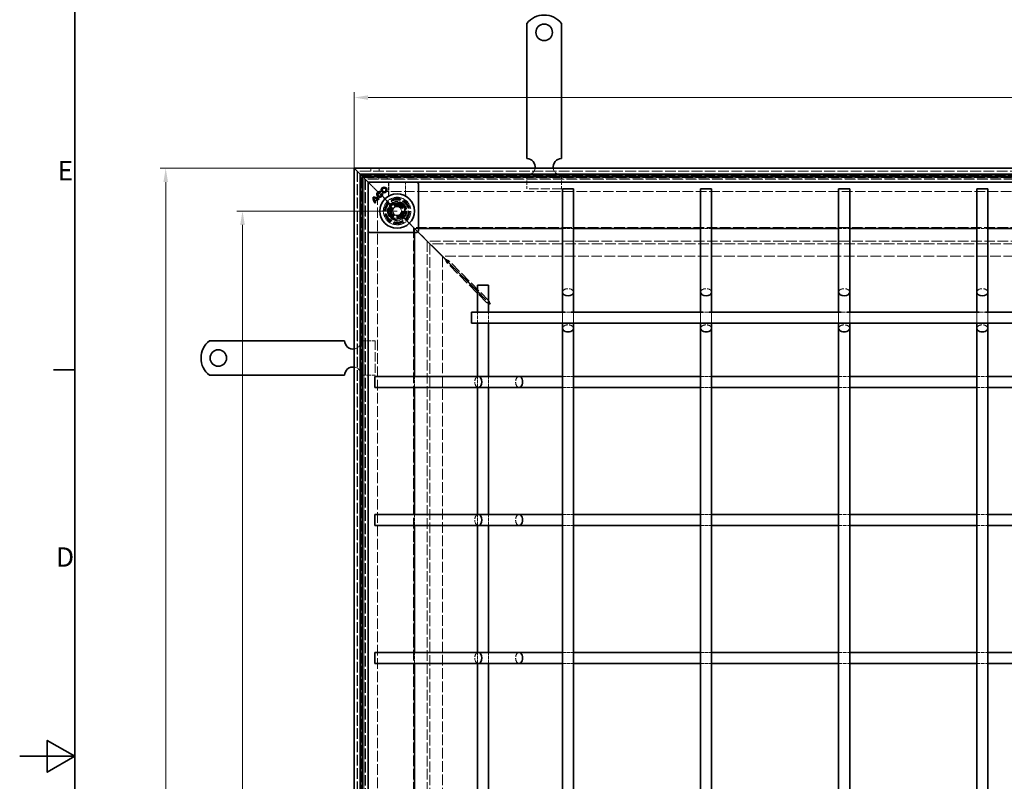
# Model space of a CAD drawing. Units: millimetres. Extents: x 0 to 2376, y 0 to 1680.
# Drawn here: x 0 to 713, y 822 to 1374 of the extents above; entities that cross this region are included whole.
import ezdxf

# ---------------------------------------------------------------- set-up
doc = ezdxf.new("R2010")
doc.units = ezdxf.units.MM
doc.header["$LTSCALE"] = 4
doc.linetypes.add('DASHED_SPACE', pattern=[0.2067, 0.1654, -0.0413])
doc.layers.add('Kóta (ISO)', color=5, linetype='Continuous', lineweight=9, true_color=0x0000ff)
doc.layers.add('Skrytá (ISO)', color=7, linetype='DASHED_SPACE', lineweight=9, true_color=0x0080c0)
doc.layers.add('Rámeček (ISO)', color=7, linetype='Continuous', lineweight=35)
doc.layers.add('Viditelná (ISO)', color=7, linetype='Continuous', lineweight=35)
doc.styles.add('Text poznámky (ISO)', font='tahoma.ttf')
doc.dimstyles.new('Výchozí (ISO)', dxfattribs={"dimscale": 4, "dimtxt": 3.5, "dimasz": 2.5, "dimexe": 1, "dimexo": 0, "dimgap": 0.762, "dimtad": 1, "dimrnd": 1e-08, "dimtxsty": 'Text poznámky (ISO)', "dimcen": 0.09, "dimdle": 10, "dimclrd": 256, "dimclre": 256, "dimclrt": 256, "dimazin": 2, "dimtfac": 1.001486, "dimtmove": 0, "dimatfit": 3, "dimfxl": 1, "dimtolj": 1, "dimlwd": -1, "dimlwe": -1, "dimarcsym": 0})

# ---------------------------------------------------------------- blocks, each defined once
blk = doc.blocks.new('Rámečky Default Border')
at = {"layer": 'Rámeček (ISO)'}
blk.add_line((10, 280), (6.1, 280), dxfattribs=at)
at = {"layer": 'Rámeček (ISO)', "flags": 128}
for points in [[(10, 10), (10, 410), (584, 410), (584, 10), (10, 10)], [(0, 210), (10, 210), (5, 212.89), (5, 207.11), (10, 210)]]:
    blk.add_lwpolyline(points, dxfattribs=at)
at = {"layer": 'Rámeček (ISO)', "char_height": 3.5, "attachment_point": 7, "style": 'Text poznámky (ISO)'}
for s, insert in [('E', (6.85, 313.25)), ('D', (6.57, 243.25))]:
    blk.add_mtext(s, dxfattribs=dict(at, insert=insert))
blk = doc.blocks.new('*D28')
at = {"layer": 'Defpoints', "color": 0, "transparency": 16777216}
for p in [(161.36, 1235.08), (273.36, 1235.08), (273.36, 187.48)]:
    blk.add_point(p, dxfattribs=at)
at = {"layer": 'Kóta (ISO)', "transparency": 16777216}
for p, q in [((273.36, 1235.08), (157.36, 1235.08)), ((161.36, 197.48), (161.36, 1225.08)), ((273.36, 187.48), (157.36, 187.48))]:
    blk.add_line(p, q, dxfattribs=at)
for points in [[(159.69, 1225.08), (163.03, 1225.08), (161.36, 1235.08)], [(159.69, 197.48), (163.03, 197.48), (161.36, 187.48)]]:
    blk.add_solid(points, dxfattribs=at)
at = {"layer": 'Kóta (ISO)', "transparency": 16777216, "insert": (140.52, 663.19), "char_height": 14, "attachment_point": 1, "rotation": 90, "style": 'Text poznámky (ISO)'}
blk.add_mtext('\\A1;1047,6{\\H14.020800;±0,5}', dxfattribs=at)
blk = doc.blocks.new('*D29')
at = {"layer": 'Defpoints', "color": 0, "transparency": 16777216}
for p in [(242.36, 1266.08), (105.75, 156.48), (242.36, 156.48)]:
    blk.add_point(p, dxfattribs=at)
at = {"layer": 'Kóta (ISO)', "transparency": 16777216}
for p, q in [((242.36, 1266.08), (101.75, 1266.08)), ((105.75, 1256.08), (105.75, 166.48)), ((242.36, 156.48), (101.75, 156.48))]:
    blk.add_line(p, q, dxfattribs=at)
for points in [[(104.09, 1256.08), (107.42, 1256.08), (105.75, 1266.08)], [(104.09, 166.48), (107.42, 166.48), (105.75, 156.48)]]:
    blk.add_solid(points, dxfattribs=at)
at = {"layer": 'Kóta (ISO)', "transparency": 16777216, "insert": (62.4, 672.1), "char_height": 14, "attachment_point": 1, "rotation": 90, "style": 'Text poznámky (ISO)'}
blk.add_mtext('\\A1;1110{\\H14.020800;\\S+1,5^ +0,5;}', dxfattribs=at)
blk = doc.blocks.new('*D30')
at = {"layer": 'Defpoints', "color": 0, "transparency": 16777216}
for p in [(1351.96, 1317.31), (242.36, 1266.08), (1351.96, 1266.08)]:
    blk.add_point(p, dxfattribs=at)
at = {"layer": 'Kóta (ISO)', "transparency": 16777216}
for p, q in [((242.36, 1266.08), (242.36, 1321.31)), ((1351.96, 1266.08), (1351.96, 1321.31)), ((252.36, 1317.31), (1341.96, 1317.31))]:
    blk.add_line(p, q, dxfattribs=at)
for points in [[(252.36, 1318.97), (252.36, 1315.64), (242.36, 1317.31)], [(1341.96, 1318.97), (1341.96, 1315.64), (1351.96, 1317.31)]]:
    blk.add_solid(points, dxfattribs=at)
at = {"layer": 'Kóta (ISO)', "transparency": 16777216, "insert": (747.63, 1360.66), "char_height": 14, "attachment_point": 1, "style": 'Text poznámky (ISO)'}
blk.add_mtext('\\A1;1110{\\H14.020800;\\S+1,5^ +0,5;}', dxfattribs=at)

msp = doc.modelspace()

# ---------------------------------------------------------------- linework, layer by layer
at = {"layer": 'Skrytá (ISO)', "ltscale": 11.627858}
for p, q in [((244.359, 1264.081), (244.359, 158.481)), ((1349.959, 1264.081), (244.359, 1264.081))]:
    msp.add_line(p, q, dxfattribs=at)
at = {"layer": 'Skrytá (ISO)', "ltscale": 11.623652}
for p, q in [((244.559, 1263.881), (244.559, 158.681)), ((1349.759, 1263.881), (244.559, 1263.881))]:
    msp.add_line(p, q, dxfattribs=at)
at = {"layer": 'Skrytá (ISO)', "ltscale": 0.952248}
for p, q in [((254.359, 1266.081), (254.359, 1264.081)), ((260.359, 1266.081), (260.359, 1264.081)), ((260.159, 1258.281), (260.159, 1260.281)), ((266.159, 1258.281), (266.159, 1260.281))]:
    msp.add_line(p, q, dxfattribs=at)
at = {"layer": 'Skrytá (ISO)', "ltscale": 11.568171}
for p, q in [((247.196, 161.318), (247.196, 1261.243)), ((247.196, 1261.243), (1347.121, 1261.243))]:
    msp.add_line(p, q, dxfattribs=at)
at = {"layer": 'Skrytá (ISO)', "ltscale": 11.628006}
for p, q in [((249.159, 1259.281), (1345.159, 1259.281)), ((249.159, 163.281), (249.159, 1259.281))]:
    msp.add_line(p, q, dxfattribs=at)
at = {"layer": 'Skrytá (ISO)', "ltscale": 11.627208}
for p, q in [((249.196, 1259.243), (249.196, 163.318)), ((1345.121, 1259.243), (249.196, 1259.243))]:
    msp.add_line(p, q, dxfattribs=at)
at = {"layer": 'Skrytá (ISO)', "ltscale": 11.606787}
for p, q in [((250.159, 1258.281), (250.159, 164.281)), ((1344.159, 1258.281), (250.159, 1258.281))]:
    msp.add_line(p, q, dxfattribs=at)
at = {"layer": 'Skrytá (ISO)', "ltscale": 11.602543}
for p, q in [((250.359, 1258.081), (250.359, 164.481)), ((1343.959, 1258.081), (250.359, 1258.081))]:
    msp.add_line(p, q, dxfattribs=at)
at = {"layer": 'Skrytá (ISO)', "ltscale": 3.803252}
for p, q in [((253.892, 1254.547), (252.859, 1255.581)), ((252.859, 1255.581), (253.892, 1254.547))]:
    msp.add_line(p, q, dxfattribs=at)
at = {"layer": 'Skrytá (ISO)', "ltscale": 4.053886}
for p, q in [((267.202, 1256.081), (267.202, 1247.567)), ((279.516, 1247.567), (279.516, 1256.081))]:
    msp.add_line(p, q, dxfattribs=at)
at = {"layer": 'Skrytá (ISO)', "ltscale": 3.932323}
for p, q in [((267.341, 1256.081), (267.341, 1247.822)), ((279.376, 1247.822), (279.376, 1256.081))]:
    msp.add_line(p, q, dxfattribs=at)
at = {"layer": 'Skrytá (ISO)', "ltscale": 4.761642}
for p, q in [((367.359, 1261.081), (367.359, 1251.081)), ((392.359, 1261.081), (392.359, 1251.081)), ((247.359, 1141.081), (257.359, 1141.081)), ((247.359, 1116.081), (257.359, 1116.081))]:
    msp.add_line(p, q, dxfattribs=at)
at = {"layer": 'Skrytá (ISO)', "ltscale": 0.394358}
for p, q in [((254.143, 1254.296), (253.892, 1254.547)), ((253.892, 1254.547), (254.143, 1254.296))]:
    msp.add_line(p, q, dxfattribs=at)
at = {"layer": 'Skrytá (ISO)', "ltscale": 0.010233}
msp.add_line((254.159, 1254.281), (254.143, 1254.296), dxfattribs=at)
at = {"layer": 'Skrytá (ISO)', "ltscale": 2.095749}
for p, q in [((254.159, 1254.281), (257.159, 1251.281)), ((287.159, 1221.281), (290.159, 1218.281)), ((290.159, 1218.281), (293.159, 1215.281))]:
    msp.add_line(p, q, dxfattribs=at)
at = {"layer": 'Skrytá (ISO)', "ltscale": 9.016848}
for p, q in [((267.702, 1240.738), (257.159, 1251.281)), ((257.159, 1251.281), (267.702, 1240.738))]:
    msp.add_line(p, q, dxfattribs=at)
at = {"layer": 'Skrytá (ISO)', "ltscale": 11.61967}
for p, q in [((259.159, 1249.281), (1335.159, 1249.281)), ((259.159, 173.281), (259.159, 1249.281))]:
    msp.add_line(p, q, dxfattribs=at)
at = {"layer": 'Skrytá (ISO)'}
for p, q in [((261.116, 1248.544), (261.116, 1248.544)), ((257.114, 1242.28), (257.114, 1242.28)), ((257.448, 1241.725), (257.448, 1241.725)), ((257.836, 1241.317), (257.836, 1241.317)), ((258.865, 1244.031), (258.865, 1244.031)), ((259.385, 1243.662), (259.385, 1243.662)), ((259.829, 1243.31), (259.829, 1243.31)), ((262.138, 1247.54), (262.138, 1247.54))]:
    msp.add_line(p, q, dxfattribs=at)
at = {"layer": 'Skrytá (ISO)', "ltscale": 10.07902}
for p, q in [((392.359, 1251.081), (367.359, 1251.081)), ((257.359, 1141.081), (257.359, 1116.081))]:
    msp.add_line(p, q, dxfattribs=at)
at = {"layer": 'Skrytá (ISO)', "ltscale": 3.298931}
for p, q in [((275.126, 1241.869), (268.434, 1240.076)), ((280.025, 1236.971), (275.126, 1241.869)), ((268.434, 1240.076), (266.641, 1233.384)), ((278.232, 1230.278), (280.025, 1236.971)), ((266.641, 1233.384), (271.54, 1228.485)), ((271.54, 1228.485), (278.232, 1230.278))]:
    msp.add_line(p, q, dxfattribs=at)
at = {"layer": 'Skrytá (ISO)', "ltscale": 3.051504}
for p, q in [((268.801, 1239.709), (274.991, 1241.368)), ((274.991, 1241.368), (279.523, 1236.836)), ((267.143, 1233.519), (268.801, 1239.709))]:
    msp.add_line(p, q, dxfattribs=at)
at = {"layer": 'Skrytá (ISO)', "ltscale": 3.024012}
for p, q in [((268.868, 1239.572), (275.002, 1241.215)), ((268.868, 1239.572), (275.002, 1241.215)), ((275.002, 1241.215), (279.493, 1236.724)), ((275.002, 1241.215), (279.493, 1236.724)), ((267.224, 1233.437), (268.868, 1239.572)), ((267.224, 1233.437), (268.868, 1239.572)), ((279.493, 1236.724), (277.849, 1230.59)), ((279.493, 1236.724), (277.849, 1230.59)), ((271.715, 1228.946), (267.224, 1233.437)), ((271.715, 1228.946), (267.224, 1233.437)), ((277.849, 1230.59), (271.715, 1228.946)), ((277.849, 1230.59), (271.715, 1228.946))]:
    msp.add_line(p, q, dxfattribs=at)
at = {"layer": 'Skrytá (ISO)', "ltscale": 0.312148}
for p, q in [((274.991, 1241.368), (275.126, 1241.869)), ((268.801, 1239.709), (268.434, 1240.076)), ((279.523, 1236.836), (280.025, 1236.971)), ((267.143, 1233.519), (266.641, 1233.384)), ((271.674, 1228.987), (271.54, 1228.485)), ((277.864, 1230.646), (278.232, 1230.278))]:
    msp.add_line(p, q, dxfattribs=at)
at = {"layer": 'Skrytá (ISO)', "ltscale": 0.785181}
for p, q in [((268.868, 1239.572), (267.702, 1240.738)), ((267.702, 1240.738), (268.868, 1239.572)), ((279.015, 1229.424), (277.849, 1230.59)), ((277.849, 1230.59), (279.015, 1229.424))]:
    msp.add_line(p, q, dxfattribs=at)
at = {"layer": 'Skrytá (ISO)', "ltscale": 1.649416}
for p, q in [((269.895, 1235.018), (271.573, 1238.049)), ((271.681, 1232.05), (269.895, 1235.018)), ((271.573, 1238.049), (275.036, 1238.111)), ((275.036, 1238.111), (276.822, 1235.143)), ((276.822, 1235.143), (275.144, 1232.112)), ((275.144, 1232.112), (271.681, 1232.05))]:
    msp.add_line(p, q, dxfattribs=at)
at = {"layer": 'Skrytá (ISO)', "ltscale": 0.054884}
for p, q in [((279.523, 1236.836), (279.493, 1236.724)), ((267.224, 1233.437), (267.143, 1233.519))]:
    msp.add_line(p, q, dxfattribs=at)
at = {"layer": 'Skrytá (ISO)', "ltscale": 5.483592}
for p, q in [((287.159, 1221.281), (279.015, 1229.424)), ((279.015, 1229.424), (287.159, 1221.281))]:
    msp.add_line(p, q, dxfattribs=at)
at = {"layer": 'Skrytá (ISO)', "ltscale": 11.574859}
for p, q in [((1309.159, 1223.281), (285.159, 1223.281)), ((285.159, 1223.281), (285.159, 199.281))]:
    msp.add_line(p, q, dxfattribs=at)
at = {"layer": 'Skrytá (ISO)', "ltscale": 1.320193}
for p, q in [((286.015, 1219.581), (286.015, 1222.353)), ((286.086, 1222.424), (288.859, 1222.424))]:
    msp.add_line(p, q, dxfattribs=at)
at = {"layer": 'Skrytá (ISO)', "ltscale": 1.554166}
for p, q in [((288.323, 1220.045), (286.015, 1222.353)), ((288.394, 1220.116), (286.086, 1222.424))]:
    msp.add_line(p, q, dxfattribs=at)
at = {"layer": 'Skrytá (ISO)', "ltscale": 3.809293}
for p, q in [((393.159, 1222.424), (401.159, 1222.424)), ((493.159, 1222.424), (501.159, 1222.424)), ((593.159, 1222.424), (601.159, 1222.424)), ((693.159, 1222.424), (701.159, 1222.424)), ((331.459, 1153.781), (331.459, 1161.781)), ((339.459, 1153.781), (339.459, 1161.781)), ((286.015, 1107.281), (286.015, 1115.281)), ((331.459, 1107.281), (331.459, 1115.281)), ((339.459, 1107.281), (339.459, 1115.281)), ((393.159, 1115.281), (401.159, 1115.281)), ((493.159, 1115.281), (501.159, 1115.281)), ((593.159, 1115.281), (601.159, 1115.281)), ((693.159, 1115.281), (701.159, 1115.281)), ((393.159, 1107.281), (401.159, 1107.281)), ((493.159, 1107.281), (501.159, 1107.281)), ((593.159, 1107.281), (601.159, 1107.281)), ((693.159, 1107.281), (701.159, 1107.281)), ((286.015, 1007.281), (286.015, 1015.281)), ((331.459, 1007.281), (331.459, 1015.281)), ((339.459, 1007.281), (339.459, 1015.281)), ((393.159, 1015.281), (401.159, 1015.281)), ((493.159, 1015.281), (501.159, 1015.281)), ((593.159, 1015.281), (601.159, 1015.281)), ((693.159, 1015.281), (701.159, 1015.281)), ((393.159, 1007.281), (401.159, 1007.281)), ((493.159, 1007.281), (501.159, 1007.281)), ((593.159, 1007.281), (601.159, 1007.281)), ((693.159, 1007.281), (701.159, 1007.281)), ((286.015, 907.281), (286.015, 915.281)), ((331.459, 907.281), (331.459, 915.281)), ((339.459, 907.281), (339.459, 915.281)), ((393.159, 915.281), (401.159, 915.281)), ((493.159, 915.281), (501.159, 915.281)), ((593.159, 915.281), (601.159, 915.281)), ((693.159, 915.281), (701.159, 915.281)), ((393.159, 907.281), (401.159, 907.281)), ((493.159, 907.281), (501.159, 907.281)), ((593.159, 907.281), (601.159, 907.281)), ((693.159, 907.281), (701.159, 907.281))]:
    msp.add_line(p, q, dxfattribs=at)
at = {"layer": 'Skrytá (ISO)', "ltscale": 11.5653}
for p, q in [((295.144, 1213.296), (295.144, 209.266)), ((1299.174, 1213.296), (295.144, 1213.296))]:
    msp.add_line(p, q, dxfattribs=at)
at = {"layer": 'Skrytá (ISO)', "ltscale": 11.564955}
for p, q in [((1299.159, 1213.281), (295.159, 1213.281)), ((295.159, 1213.281), (295.159, 209.281))]:
    msp.add_line(p, q, dxfattribs=at)
at = {"layer": 'Skrytá (ISO)', "ltscale": 11.629987}
for p, q in [((297.144, 1211.296), (297.144, 211.266)), ((1297.174, 1211.296), (297.144, 1211.296))]:
    msp.add_line(p, q, dxfattribs=at)
at = {"layer": 'Skrytá (ISO)', "ltscale": 11.642555}
for p, q in [((306.159, 1202.21), (306.159, 220.351)), ((1288.088, 1202.281), (306.229, 1202.281))]:
    msp.add_line(p, q, dxfattribs=at)
at = {"layer": 'Skrytá (ISO)', "ltscale": 12.000568}
for p, q in [((339.54, 1170.353), (310.858, 1199.035)), ((338.086, 1168.9), (309.405, 1197.581))]:
    msp.add_line(p, q, dxfattribs=at)
at = {"layer": 'Skrytá (ISO)', "ltscale": 0.094863}
for p, q in [((310.858, 1198.851), (310.858, 1199.035)), ((309.405, 1197.581), (309.589, 1197.581))]:
    msp.add_line(p, q, dxfattribs=at)
at = {"layer": 'Skrytá (ISO)', "ltscale": 0.412499}
for p, q in [((310.858, 1198.052), (310.858, 1198.851)), ((309.589, 1197.581), (310.387, 1197.581))]:
    msp.add_line(p, q, dxfattribs=at)
at = {"layer": 'Skrytá (ISO)', "ltscale": 0.206599}
for p, q in [((310.387, 1197.581), (310.788, 1197.581)), ((310.858, 1197.652), (310.858, 1198.052)), ((339.469, 1168.9), (339.069, 1168.9))]:
    msp.add_line(p, q, dxfattribs=at)
at = {"layer": 'Skrytá (ISO)', "ltscale": 13.38909}
for p, q in [((331.459, 1177.051), (339.459, 1169.051)), ((331.459, 1176.91), (339.459, 1168.91))]:
    msp.add_line(p, q, dxfattribs=at)
at = {"layer": 'Skrytá (ISO)', "ltscale": 0.453588}
for p, q in [((339.54, 1169.371), (339.54, 1170.249)), ((339.069, 1168.9), (338.191, 1168.9))]:
    msp.add_line(p, q, dxfattribs=at)
at = {"layer": 'Skrytá (ISO)', "ltscale": 0.027611}
msp.add_line((339.54, 1169.317), (339.54, 1169.371), dxfattribs=at)
at = {"layer": 'Skrytá (ISO)', "ltscale": 0.178888}
msp.add_line((339.54, 1168.97), (339.54, 1169.317), dxfattribs=at)
at = {"layer": 'Skrytá (ISO)', "ltscale": 11.447516}
for p, q in [((393.159, 1161.781), (393.159, 1153.781)), ((401.159, 1161.781), (401.159, 1153.781)), ((493.159, 1161.781), (493.159, 1153.781)), ((501.159, 1161.781), (501.159, 1153.781)), ((593.159, 1161.781), (593.159, 1153.781)), ((601.159, 1161.781), (601.159, 1153.781)), ((693.159, 1161.781), (693.159, 1153.781)), ((701.159, 1161.781), (701.159, 1153.781))]:
    msp.add_line(p, q, dxfattribs=at)
at = {"layer": 'Skrytá (ISO)', "ltscale": 2.160398}
for p, q in [((399.427, 1161.781), (394.89, 1161.781)), ((499.427, 1161.781), (494.89, 1161.781)), ((599.427, 1161.781), (594.89, 1161.781)), ((699.427, 1161.781), (694.89, 1161.781))]:
    msp.add_line(p, q, dxfattribs=at)
at = {"layer": 'Skrytá (ISO)', "ltscale": 10.856288}
msp.add_circle((273.359, 1235.081), 10, dxfattribs=at)
at = {"layer": 'Skrytá (ISO)', "ltscale": 12.499872}
msp.add_circle((273.359, 1235.081), 9.869, dxfattribs=at)
at = {"layer": 'Skrytá (ISO)', "ltscale": 11.556534}
msp.add_circle((273.359, 1235.081), 9.124, dxfattribs=at)
at = {"layer": 'Skrytá (ISO)', "ltscale": 10.765819}
msp.add_circle((273.359, 1235.081), 8.5, dxfattribs=at)
at = {"layer": 'Skrytá (ISO)', "ltscale": 10.639162}
msp.add_circle((273.359, 1235.081), 7, dxfattribs=at)
at = {"layer": 'Skrytá (ISO)', "ltscale": 12.449719}
msp.add_circle((273.359, 1235.081), 6.553, dxfattribs=at)
at = {"layer": 'Skrytá (ISO)', "ltscale": 12.349028}
msp.add_circle((273.359, 1235.081), 6.5, dxfattribs=at)
at = {"layer": 'Skrytá (ISO)', "ltscale": 12.799926}
msp.add_circle((273.359, 1235.081), 5.053, dxfattribs=at)
at = {"layer": 'Skrytá (ISO)', "ltscale": 11.399102}
msp.add_circle((273.333, 1235.177), 4.5, dxfattribs=at)
at = {"layer": 'Skrytá (ISO)', "ltscale": 10.892476}
msp.add_circle((273.333, 1235.177), 4.3, dxfattribs=at)
at = {"layer": 'Skrytá (ISO)', "ltscale": 10.132536}
msp.add_circle((273.359, 1235.081), 4, dxfattribs=at)
at = {"layer": 'Skrytá (ISO)', "ltscale": 12.628305}
msp.add_circle((273.333, 1235.177), 3.323, dxfattribs=at)
at = {"layer": 'Skrytá (ISO)', "ltscale": 12.285145}
msp.add_circle((273.359, 1235.081), 3.233, dxfattribs=at)
at = {"layer": 'Skrytá (ISO)', "ltscale": 4.009329}
for centre, start, end in [((367.359, 1267.081), 270, 350.405932), ((392.359, 1267.081), 189.594068, 270), ((241.359, 1141.081), 279.594068, 0), ((241.359, 1116.081), 0, 80.405932)]:
    msp.add_arc(centre, 6, start, end, dxfattribs=at)
at = {"layer": 'Skrytá (ISO)', "ltscale": 0.480433}
for centre, start, end in [((265.341, 1247.822), 331.089851, 0), ((281.376, 1247.822), 180, 208.910149)]:
    msp.add_arc(centre, 2, start, end, dxfattribs=at)
at = {"layer": 'Skrytá (ISO)', "ltscale": 10.132536}
for start, end in [(315, 135), (135, 315)]:
    msp.add_arc((273.359, 1235.081), 8, start, end, dxfattribs=at)
at = {"layer": 'Skrytá (ISO)', "ltscale": 13.034579}
msp.add_arc((273.333, 1235.177), 5.5, 172.731626, 37.268374, dxfattribs=at)
at = {"layer": 'Skrytá (ISO)', "ltscale": 0.706717}
for start, end in [(157.268374, 172.731626), (37.268374, 52.731626)]:
    msp.add_arc((273.333, 1235.177), 5.5, start, end, dxfattribs=at)
at = {"layer": 'Skrytá (ISO)', "ltscale": 1.888883}
for start, end in [(115.942499, 157.268374), (52.731626, 94.057501)]:
    msp.add_arc((273.333, 1235.177), 5.5, start, end, dxfattribs=at)
at = {"layer": 'Skrytá (ISO)', "ltscale": 1.000251}
msp.add_arc((273.333, 1235.177), 5.5, 94.057501, 115.942499, dxfattribs=at)
at = {"layer": 'Skrytá (ISO)', "ltscale": 9.656165}
for centre, major_axis, ratio, start_param, end_param in [((1608.701, -53362.085), (-1334.877, 54614.988), 0.0085803, 0.0146733, 0.0149656), ((-1088.387, -54025.835), (1361.197, 55278.813), 0.008583, 6.268223, 6.2685118)]:
    msp.add_ellipse(centre, major_axis=major_axis, ratio=ratio, start_param=start_param, end_param=end_param, dxfattribs=at)
at = {"layer": 'Skrytá (ISO)', "ltscale": 6.551047}
for centre, major_axis, start_param, end_param in [((397.159, 1176.281), (-4, 0), 3.1415927, 6.2831853), ((497.159, 1176.281), (-4, 0), 3.1415927, 6.2831853), ((597.159, 1176.281), (-4, 0), 3.1415927, 6.2831853), ((697.159, 1176.281), (-4, 0), 3.1415927, 6.2831853), ((397.159, 1150.078), (4, 0), 0, 3.1415927), ((497.159, 1150.078), (4, 0), 0, 3.1415927), ((597.159, 1150.078), (4, 0), 0, 3.1415927), ((697.159, 1150.078), (4, 0), 0, 3.1415927), ((332.159, 1111.281), (0, -4), 3.1415927, 6.2831853), ((361.742, 1111.281), (0, 4), 0, 3.1415927), ((332.159, 1011.281), (0, -4), 3.1415927, 6.2831853), ((361.742, 1011.281), (0, 4), 0, 3.1415927), ((332.159, 911.281), (0, -4), 3.1415927, 6.2831853), ((361.742, 911.281), (0, 4), 0, 3.1415927)]:
    msp.add_ellipse(centre, major_axis=major_axis, ratio=0.6370703, start_param=start_param, end_param=end_param, dxfattribs=at)
at = {"layer": 'Skrytá (ISO)', "ltscale": 0.47243}
msp.add_open_spline([(266.961, 1246.616), (266.978, 1246.647), (266.996, 1246.683), (267.033, 1246.763), (267.053, 1246.808), (267.092, 1246.912), (267.112, 1246.97), (267.149, 1247.105), (267.166, 1247.181), (267.192, 1247.356), (267.202, 1247.455), (267.202, 1247.567)], degree=3, knots=[0.0000000001, 0.0000000001, 0.0000000001, 0.0000000001, 0.0006978989, 0.0006978989, 0.0013957977, 0.0013957977, 0.0020936966, 0.0020936966, 0.0027915954, 0.0027915954, 0.0034894942, 0.0034894942, 0.0034894942, 0.0034894942], dxfattribs=at)
at = {"layer": 'Skrytá (ISO)', "ltscale": 0.472431}
msp.add_open_spline([(279.516, 1247.567), (279.516, 1247.455), (279.525, 1247.356), (279.551, 1247.181), (279.569, 1247.105), (279.606, 1246.97), (279.625, 1246.912), (279.664, 1246.808), (279.684, 1246.763), (279.721, 1246.683), (279.739, 1246.647), (279.757, 1246.616)], degree=3, knots=[0.6538315272, 0.6538315272, 0.6538315272, 0.6538315272, 0.6545295178, 0.6545295178, 0.6552275084, 0.6552275084, 0.6559254989, 0.6559254989, 0.6566234895, 0.6566234895, 0.65732148, 0.65732148, 0.65732148, 0.65732148], dxfattribs=at)
at = {"layer": 'Skrytá (ISO)', "ltscale": 1.570856}
msp.add_open_spline([(308.022, 1200.347), (308.541, 1199.309), (309.074, 1198.243), (309.348, 1197.694), (309.369, 1197.653), (309.388, 1197.616), (309.405, 1197.581)], degree=3, knots=[-1, -1, -1, -1, -0.06934009, -0.06934009, -0.06934009, 0, 0, 0, 0], dxfattribs=at)
at = {"layer": 'Skrytá (ISO)', "ltscale": 1.570738}
msp.add_open_spline([(310.858, 1199.035), (310.396, 1199.266), (309.36, 1199.784), (308.324, 1200.301), (308.247, 1200.34), (308.17, 1200.379), (308.093, 1200.417)], degree=3, knots=[-1, -1, -1, -1, -0.0693401, -0.0693401, -0.0693401, 0, 0, 0, 0], dxfattribs=at)
at = {"layer": 'Skrytá (ISO)', "ltscale": 1.132512}
for points in [[(339.54, 1170.353), (339.817, 1170.065), (340.094, 1169.512), (340.371, 1168.837)], [(338.086, 1168.9), (338.374, 1168.623), (338.927, 1168.345), (339.602, 1168.068)]]:
    msp.add_open_spline(points, degree=3, dxfattribs=at)
at = {"layer": 'Skrytá (ISO)', "ltscale": 0.463415}
for points in [[(339.602, 1168.068), (339.853, 1167.965), (340.12, 1167.862), (340.393, 1167.759), (340.42, 1167.749), (340.448, 1167.739), (340.476, 1167.728)], [(340.371, 1168.837), (340.474, 1168.587), (340.577, 1168.319), (340.68, 1168.047), (340.69, 1168.019), (340.701, 1167.991), (340.711, 1167.964)]]:
    msp.add_open_spline(points, degree=3, knots=[-0.36635883, -0.36635883, -0.36635883, -0.36635883, -0.13097585, -0.13097585, -0.13097585, -0.10714286, -0.10714286, -0.10714286, -0.10714286], dxfattribs=at)
at = {"layer": 'Skrytá (ISO)', "ltscale": 0.191488}
for points in [[(340.476, 1167.728), (340.6, 1167.681), (340.726, 1167.634), (340.852, 1167.588)], [(340.711, 1167.964), (340.758, 1167.839), (340.805, 1167.713), (340.852, 1167.588)]]:
    msp.add_open_spline(points, degree=3, dxfattribs=at)
at = {"layer": 'Viditelná (ISO)'}
for p, q in [((367.359, 1371.068), (367.359, 1354.581)), ((392.359, 1371.068), (392.359, 1354.581)), ((367.359, 1354.581), (367.359, 1351.399)), ((367.359, 1351.399), (367.359, 1348.924)), ((367.359, 1339.732), (367.359, 1348.924)), ((392.359, 1354.581), (392.359, 1351.399)), ((392.359, 1351.399), (392.359, 1348.924)), ((392.359, 1339.732), (392.359, 1348.924)), ((367.359, 1339.732), (367.359, 1337.257)), ((367.359, 1337.257), (367.359, 1330.893)), ((392.359, 1339.732), (392.359, 1337.257)), ((392.359, 1337.257), (392.359, 1330.893)), ((367.359, 1330.893), (367.359, 1328.418)), ((367.359, 1319.225), (367.359, 1328.418)), ((392.359, 1330.893), (392.359, 1328.418)), ((392.359, 1319.225), (392.359, 1328.418)), ((367.359, 1319.225), (367.359, 1316.751)), ((367.359, 1316.751), (367.359, 1310.387)), ((392.359, 1319.225), (392.359, 1316.751)), ((392.359, 1316.751), (392.359, 1310.387)), ((367.359, 1310.387), (367.359, 1307.912)), ((367.359, 1298.719), (367.359, 1307.912)), ((392.359, 1310.387), (392.359, 1307.912)), ((392.359, 1298.719), (392.359, 1307.912)), ((367.359, 1298.719), (367.359, 1296.244)), ((392.359, 1298.719), (392.359, 1296.244)), ((367.359, 1296.244), (367.359, 1293.062)), ((367.359, 1293.062), (367.359, 1273.081)), ((392.359, 1296.244), (392.359, 1293.062)), ((392.359, 1293.062), (392.359, 1273.081)), ((242.359, 1266.081), (246.559, 1261.881)), ((242.359, 156.481), (242.359, 1266.081)), ((246.559, 1261.881), (242.359, 1266.081)), ((242.359, 1266.081), (1351.959, 1266.081)), ((248.159, 1260.281), (246.559, 1261.881)), ((246.559, 1261.881), (246.559, 160.681)), ((246.559, 1261.881), (248.159, 1260.281)), ((1347.759, 1261.881), (246.559, 1261.881)), ((248.159, 1260.281), (252.359, 1256.081)), ((248.159, 162.281), (248.159, 1260.281)), ((252.359, 1256.081), (248.159, 1260.281)), ((248.159, 1260.281), (1346.159, 1260.281)), ((252.859, 1255.581), (252.359, 1256.081)), ((252.359, 1256.081), (252.359, 166.481)), ((252.359, 1256.081), (252.859, 1255.581)), ((1341.959, 1256.081), (252.359, 1256.081)), ((253.212, 1255.934), (252.505, 1255.227)), ((288.712, 1255.227), (288.005, 1255.934)), ((261.113, 1248.549), (261.273, 1249.146)), ((261.116, 1248.544), (261.113, 1248.549)), ((261.278, 1249.149), (261.116, 1248.544)), ((261.278, 1249.149), (261.273, 1249.146)), ((288.859, 1254.874), (288.859, 1220.788)), ((401.159, 1251.281), (393.159, 1251.281)), ((393.159, 1251.281), (393.159, 1176.281)), ((401.159, 1251.281), (401.159, 1176.281)), ((501.159, 1251.281), (493.159, 1251.281)), ((493.159, 1251.281), (493.159, 1176.281)), ((501.159, 1251.281), (501.159, 1176.281)), ((601.159, 1251.281), (593.159, 1251.281)), ((593.159, 1251.281), (593.159, 1176.281)), ((601.159, 1251.281), (601.159, 1176.281)), ((701.159, 1251.281), (693.159, 1251.281)), ((693.159, 1251.281), (693.159, 1176.281)), ((701.159, 1251.281), (701.159, 1176.281)), ((257.113, 1242.273), (258.873, 1244.032)), ((257.114, 1242.28), (257.113, 1242.273)), ((257.114, 1242.28), (258.865, 1244.031)), ((257.836, 1241.317), (257.393, 1240.874)), ((257.393, 1240.88), (257.829, 1241.316)), ((257.393, 1240.874), (257.393, 1240.88)), ((257.442, 1241.725), (259.385, 1243.668)), ((257.448, 1241.725), (257.442, 1241.725)), ((259.385, 1243.662), (257.448, 1241.725)), ((257.836, 1241.317), (257.829, 1241.316)), ((258.865, 1244.031), (258.873, 1244.032)), ((259.385, 1243.662), (259.385, 1243.668)), ((259.829, 1243.316), (260.266, 1243.753)), ((260.272, 1243.753), (259.829, 1243.31)), ((259.829, 1243.31), (259.829, 1243.316)), ((260.272, 1243.753), (260.266, 1243.753)), ((262.138, 1247.54), (262.743, 1247.703)), ((262.138, 1247.54), (262.143, 1247.537)), ((262.74, 1247.697), (262.143, 1247.537)), ((262.743, 1247.703), (262.74, 1247.697)), ((252.505, 1220.434), (253.212, 1219.727)), ((287.651, 1219.581), (253.566, 1219.581)), ((286.015, 1115.281), (286.015, 1219.581)), ((288.005, 1219.727), (288.712, 1220.434)), ((308.022, 1200.347), (288.323, 1220.045)), ((308.093, 1200.417), (288.394, 1220.116)), ((288.859, 1222.424), (393.159, 1222.424)), ((401.159, 1222.424), (493.159, 1222.424)), ((501.159, 1222.424), (593.159, 1222.424)), ((601.159, 1222.424), (693.159, 1222.424)), ((701.159, 1222.424), (793.159, 1222.424)), ((306.159, 1202.281), (293.159, 1215.281)), ((293.159, 1215.281), (306.159, 1202.281)), ((306.159, 1202.281), (306.159, 1202.21)), ((306.229, 1202.281), (306.159, 1202.281)), ((310.788, 1197.581), (331.459, 1176.91)), ((310.858, 1197.652), (331.459, 1177.051)), ((331.459, 1181.281), (339.459, 1181.281)), ((331.459, 1161.781), (331.459, 1181.281)), ((339.459, 1161.781), (339.459, 1181.281)), ((393.159, 1176.281), (393.159, 1161.781)), ((401.159, 1176.281), (401.159, 1161.781)), ((493.159, 1176.281), (493.159, 1161.781)), ((501.159, 1176.281), (501.159, 1161.781)), ((593.159, 1176.281), (593.159, 1161.781)), ((601.159, 1176.281), (601.159, 1161.781)), ((693.159, 1176.281), (693.159, 1161.781)), ((701.159, 1176.281), (701.159, 1161.781)), ((339.459, 1169.051), (339.54, 1168.97)), ((339.459, 1168.91), (339.469, 1168.9)), ((327.159, 1153.781), (327.159, 1161.781)), ((394.89, 1161.781), (327.159, 1161.781)), ((494.89, 1161.781), (399.427, 1161.781)), ((594.89, 1161.781), (499.427, 1161.781)), ((694.89, 1161.781), (599.427, 1161.781)), ((794.89, 1161.781), (699.427, 1161.781)), ((1267.159, 1153.781), (327.159, 1153.781)), ((331.459, 1115.281), (331.459, 1153.781)), ((339.459, 1115.281), (339.459, 1153.781)), ((393.159, 1153.781), (393.159, 1150.078)), ((393.159, 1150.078), (393.159, 272.483)), ((401.159, 1153.781), (401.159, 1150.078)), ((401.159, 1150.078), (401.159, 272.483)), ((493.159, 1153.781), (493.159, 1150.078)), ((493.159, 1150.078), (493.159, 272.483)), ((501.159, 1153.781), (501.159, 1150.078)), ((501.159, 1150.078), (501.159, 272.483)), ((593.159, 1153.781), (593.159, 1150.078)), ((593.159, 1150.078), (593.159, 272.483)), ((601.159, 1153.781), (601.159, 1150.078)), ((601.159, 1150.078), (601.159, 272.483)), ((693.159, 1153.781), (693.159, 1150.078)), ((693.159, 1150.078), (693.159, 272.483)), ((701.159, 1153.781), (701.159, 1150.078)), ((701.159, 1150.078), (701.159, 272.483)), ((137.371, 1141.081), (153.859, 1141.081)), ((153.859, 1141.081), (157.041, 1141.081)), ((157.041, 1141.081), (159.515, 1141.081)), ((168.708, 1141.081), (159.515, 1141.081)), ((168.708, 1141.081), (171.183, 1141.081)), ((171.183, 1141.081), (177.547, 1141.081)), ((177.547, 1141.081), (180.022, 1141.081)), ((189.214, 1141.081), (180.022, 1141.081)), ((189.214, 1141.081), (191.689, 1141.081)), ((191.689, 1141.081), (198.053, 1141.081)), ((198.053, 1141.081), (200.528, 1141.081)), ((209.72, 1141.081), (200.528, 1141.081)), ((209.72, 1141.081), (212.195, 1141.081)), ((212.195, 1141.081), (215.377, 1141.081)), ((215.377, 1141.081), (235.359, 1141.081)), ((137.371, 1116.081), (153.859, 1116.081)), ((153.859, 1116.081), (157.041, 1116.081)), ((157.041, 1116.081), (159.515, 1116.081)), ((168.708, 1116.081), (159.515, 1116.081)), ((168.708, 1116.081), (171.183, 1116.081)), ((171.183, 1116.081), (177.547, 1116.081)), ((177.547, 1116.081), (180.022, 1116.081)), ((189.214, 1116.081), (180.022, 1116.081)), ((189.214, 1116.081), (191.689, 1116.081)), ((191.689, 1116.081), (198.053, 1116.081)), ((198.053, 1116.081), (200.528, 1116.081)), ((209.72, 1116.081), (200.528, 1116.081)), ((209.72, 1116.081), (212.195, 1116.081)), ((212.195, 1116.081), (215.377, 1116.081)), ((215.377, 1116.081), (235.359, 1116.081)), ((257.159, 1115.281), (257.159, 1107.281)), ((257.159, 1115.281), (332.159, 1115.281)), ((332.159, 1115.281), (361.742, 1115.281)), ((361.742, 1115.281), (393.159, 1115.281)), ((401.159, 1115.281), (493.159, 1115.281)), ((501.159, 1115.281), (593.159, 1115.281)), ((601.159, 1115.281), (693.159, 1115.281)), ((701.159, 1115.281), (793.159, 1115.281)), ((257.159, 1107.281), (332.159, 1107.281)), ((286.015, 1015.281), (286.015, 1107.281)), ((331.459, 1015.281), (331.459, 1107.281)), ((332.159, 1107.281), (361.742, 1107.281)), ((339.459, 1015.281), (339.459, 1107.281)), ((361.742, 1107.281), (393.159, 1107.281)), ((401.159, 1107.281), (493.159, 1107.281)), ((501.159, 1107.281), (593.159, 1107.281)), ((601.159, 1107.281), (693.159, 1107.281)), ((701.159, 1107.281), (793.159, 1107.281)), ((257.159, 1015.281), (257.159, 1007.281)), ((257.159, 1015.281), (332.159, 1015.281)), ((332.159, 1015.281), (361.742, 1015.281)), ((361.742, 1015.281), (393.159, 1015.281)), ((401.159, 1015.281), (493.159, 1015.281)), ((501.159, 1015.281), (593.159, 1015.281)), ((601.159, 1015.281), (693.159, 1015.281)), ((701.159, 1015.281), (793.159, 1015.281)), ((257.159, 1007.281), (332.159, 1007.281)), ((286.015, 915.281), (286.015, 1007.281)), ((331.459, 915.281), (331.459, 1007.281)), ((332.159, 1007.281), (361.742, 1007.281)), ((339.459, 915.281), (339.459, 1007.281)), ((361.742, 1007.281), (393.159, 1007.281)), ((401.159, 1007.281), (493.159, 1007.281)), ((501.159, 1007.281), (593.159, 1007.281)), ((601.159, 1007.281), (693.159, 1007.281)), ((701.159, 1007.281), (793.159, 1007.281)), ((257.159, 915.281), (257.159, 907.281)), ((257.159, 915.281), (332.159, 915.281)), ((332.159, 915.281), (361.742, 915.281)), ((361.742, 915.281), (393.159, 915.281)), ((401.159, 915.281), (493.159, 915.281)), ((501.159, 915.281), (593.159, 915.281)), ((601.159, 915.281), (693.159, 915.281)), ((701.159, 915.281), (793.159, 915.281)), ((257.159, 907.281), (332.159, 907.281)), ((286.015, 815.281), (286.015, 907.281)), ((331.459, 815.281), (331.459, 907.281)), ((332.159, 907.281), (361.742, 907.281)), ((339.459, 815.281), (339.459, 907.281)), ((361.742, 907.281), (393.159, 907.281)), ((401.159, 907.281), (493.159, 907.281)), ((501.159, 907.281), (593.159, 907.281)), ((601.159, 907.281), (693.159, 907.281)), ((701.159, 907.281), (793.159, 907.281))]:
    msp.add_line(p, q, dxfattribs=at)
for centre, radius in [((379.859, 1364.581), 6), ((263.958, 1250.357), 2.036), ((263.958, 1250.357), 2.032), ((263.958, 1250.357), 1.414), ((263.958, 1250.357), 1.41), ((273.359, 1235.081), 12.5), ((143.859, 1128.581), 6)]:
    msp.add_circle(centre, radius, dxfattribs=at)
for centre, radius, start, end in [((379.859, 1361.081), 16, 38.624833, 141.375167), ((367.359, 1267.081), 6, 350.405932, 90), ((392.359, 1267.081), 6, 90, 189.594068), ((260.776, 1247.176), 2.036, 75.730917, 15), ((260.776, 1247.176), 2.032, 75.855551, 14.876948), ((260.776, 1247.176), 1.414, 76.229392, 14.823186), ((260.776, 1247.176), 1.41, 76.055801, 15), ((260.952, 1244.402), 5.012, 171.423574, 224.74739), ((260.952, 1244.402), 5.008, 171.460423, 224.697243), ((256.744, 1240.193), 5.012, 45.25261, 98.576426), ((256.744, 1240.193), 5.008, 45.302757, 98.539577), ((260.952, 1244.402), 4.39, 177.679519, 209.009778), ((256.744, 1240.193), 4.39, 60.990222, 92.320481), ((260.952, 1244.402), 4.385, 177.73211, 208.934125), ((256.744, 1240.193), 4.385, 61.065875, 92.26789), ((260.816, 1244.536), 4.391, 219.79619, 227.146364), ((260.816, 1244.536), 4.387, 219.848221, 227.205528), ((256.883, 1240.061), 4.39, 47.848489, 55.247165), ((256.883, 1240.061), 4.385, 47.794247, 55.199541), ((147.359, 1128.581), 16, 128.624833, 231.375167), ((241.359, 1141.081), 6, 180, 279.594068), ((241.359, 1116.081), 6, 80.405932, 180)]:
    msp.add_arc(centre, radius, start, end, dxfattribs=at)
for centre, major_axis, ratio, start_param, end_param in [((252.859, 1254.874), (-0.354, 0.354), 0.9999239, 0, 0.7853601), ((253.566, 1255.581), (-0.354, 0.354), 0.9999239, 5.4978252, 6.2831853), ((287.651, 1255.581), (0.354, 0.354), 0.9999239, 0, 0.7853601), ((288.359, 1254.874), (0.354, 0.354), 0.9999239, 5.4978252, 6.2831853), ((252.859, 1220.788), (-0.354, -0.354), 0.9999239, 5.4978252, 6.2831853), ((253.566, 1220.081), (-0.354, -0.354), 0.9999239, 0, 0.7853601), ((287.651, 1220.081), (0.354, -0.354), 0.9999239, 5.4978252, 6.2831853), ((288.359, 1220.788), (0.354, -0.354), 0.9999239, 0, 0.7853601), ((397.159, 1176.281), (4, 0), 0.6370703, 3.1415927, 6.2831853), ((497.159, 1176.281), (4, 0), 0.6370703, 3.1415927, 6.2831853), ((597.159, 1176.281), (4, 0), 0.6370703, 3.1415927, 6.2831853), ((697.159, 1176.281), (4, 0), 0.6370703, 3.1415927, 6.2831853), ((397.159, 1150.078), (-4, 0), 0.6370703, 0, 3.1415927), ((497.159, 1150.078), (-4, 0), 0.6370703, 0, 3.1415927), ((597.159, 1150.078), (-4, 0), 0.6370703, 0, 3.1415927), ((697.159, 1150.078), (-4, 0), 0.6370703, 0, 3.1415927), ((332.159, 1111.281), (0, 4), 0.6370703, 3.1415927, 6.2831853), ((361.742, 1111.281), (0, -4), 0.6370703, 0, 3.1415927), ((332.159, 1011.281), (0, 4), 0.6370703, 3.1415927, 6.2831853), ((361.742, 1011.281), (0, -4), 0.6370703, 0, 3.1415927), ((332.159, 911.281), (0, 4), 0.6370703, 3.1415927, 6.2831853), ((361.742, 911.281), (0, -4), 0.6370703, 0, 3.1415927)]:
    msp.add_ellipse(centre, major_axis=major_axis, ratio=ratio, start_param=start_param, end_param=end_param, dxfattribs=at)
for points in [[(255.996, 1245.149), (255.998, 1245.148), (255.999, 1245.147), (256, 1245.145)], [(256.57, 1244.575), (256.569, 1244.577), (256.567, 1244.578), (256.566, 1244.58)], [(340.852, 1167.588), (340.265, 1168.025), (339.696, 1168.462), (339.469, 1168.9)], [(340.852, 1167.588), (340.414, 1168.174), (339.977, 1168.743), (339.54, 1168.97)]]:
    msp.add_open_spline(points, degree=3, dxfattribs=at)
for points in [[(310.788, 1197.581), (310.371, 1197.998), (309.482, 1198.887), (308.557, 1199.812), (308.38, 1199.988), (308.201, 1200.168), (308.022, 1200.347)], [(308.093, 1200.417), (309.029, 1199.481), (309.982, 1198.528), (310.568, 1197.942), (310.681, 1197.829), (310.779, 1197.731), (310.858, 1197.652)]]:
    msp.add_open_spline(points, degree=3, knots=[0, 0, 0, 0, 0.839399, 0.839399, 0.839399, 1, 1, 1, 1], dxfattribs=at)

# ---------------------------------------------------------------- block references
at = {"xscale": 4, "yscale": 4, "zscale": 4}
msp.add_blockref('Rámečky Default Border', (0, 0), dxfattribs=at)

# ---------------------------------------------------------------- dimensions: what is measured, and where the dimension line sits
at = {"layer": 'Kóta (ISO)'}
for base, p1, p2, angle, override, picture, middle in [((1351.959, 1317.308), (242.359, 1266.081), (1351.959, 1266.081), 180, {"dimgap": 0.762, "dimdec": 0, "dimtol": 1, "dimlim": 0, "dimtp": 1.5, "dimtm": -0.5, "dimtdec": 2, "dimtofl": 0, "dimatfit": 1}, '*D30', (786.813, 1317.308)), ((105.754, 156.481), (242.359, 1266.081), (242.359, 156.481), 90, {"dimgap": 0.762, "dimdec": 0, "dimtol": 1, "dimlim": 0, "dimtp": 1.5, "dimtm": -0.5, "dimtdec": 2, "dimtofl": 0, "dimatfit": 1}, '*D29', (105.754, 711.281)), ((161.359, 1235.081), (273.359, 187.481), (273.359, 1235.081), 90, {"dimgap": 0.762, "dimdec": 1, "dimtol": 1, "dimlim": 0, "dimtp": 0.5, "dimtm": 0.5, "dimtdec": 2, "dimtofl": 0, "dimatfit": 1}, '*D28', (161.359, 711.281))]:
    dim = msp.add_linear_dim(base=base, p1=p1, p2=p2, angle=angle, dimstyle='Výchozí (ISO)', override=override, dxfattribs=at)
    dim.commit()
    dim.dimension.update_dxf_attribs({"geometry": picture, "text_midpoint": middle, "dimtype": 160})

doc.saveas('drawing.dxf')
